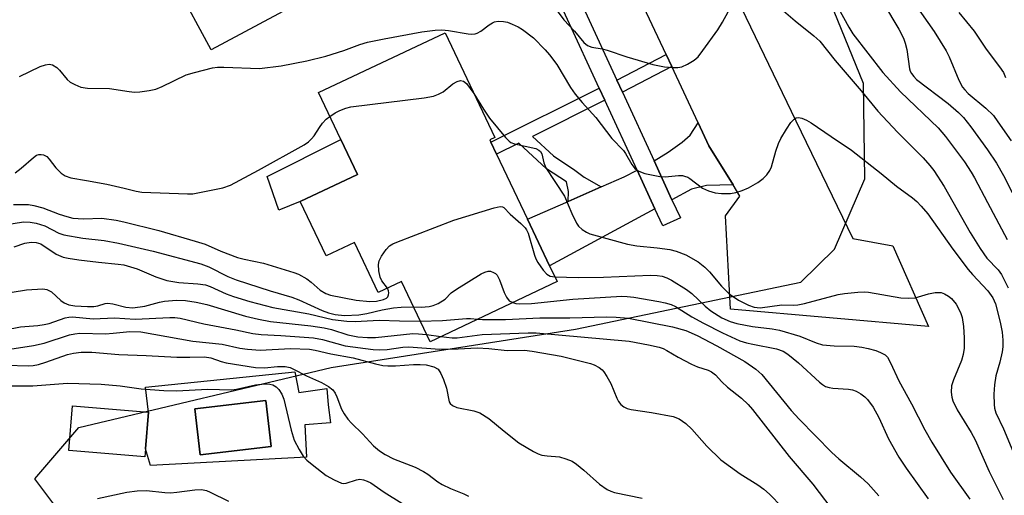
# Model space of a CAD drawing. Units: inches. Extents: x 1297760 to 1303760, y 493450 to 497451.
# Drawn here: x 1302304 to 1302517, y 493856 to 493959 of the extents above; entities that cross this region are included whole.
import ezdxf

# ---------------------------------------------------------------- set-up
doc = ezdxf.new("R2010")
doc.units = ezdxf.units.IN
doc.header["$MEASUREMENT"] = 0
for name, color, linetype in [('BLDG-Footprint', 5, 'Continuous'), ('CULTRL-Pad', 6, 'Continuous'), ('NTRL-Trees', 3, 'Continuous'), ('TRANS-Driveway', 251, 'Continuous'), ('TRANS-Non Street Sidewalk', 7, 'Continuous'), ('TRANS-Road', 130, 'Continuous'), ('TRANS-Street Sidewalk', 7, 'Continuous'), ('Undefined', 1, 'Continuous')]:
    doc.layers.add(name, color=color, linetype=linetype)

msp = doc.modelspace()

# ---------------------------------------------------------------- linework, layer by layer
at = {"layer": 'BLDG-Footprint'}
for points, elevation in [([(1302380.57, 493971.23), (1302345.15, 493952.23), (1302337.57, 493966.34), (1302339.1, 493967.16), (1302346.68, 493971.23), (1302337.65, 493988.06), (1302332.34, 493997.95), (1302358.65, 494012.07), (1302369.52, 493991.81), (1302370.65, 493989.7)], 311.63), ([(1302413.77, 493915.42), (1302418.54, 493905.34), (1302420.17, 493901.9), (1302392.62, 493888.85), (1302386.43, 493901.91), (1302381.38, 493899.52), (1302376.24, 493910.37), (1302370.09, 493907.46), (1302364.48, 493919.31), (1302376.87, 493925.18), (1302373.27, 493932.78), (1302368.47, 493942.92), (1302395.89, 493955.91), (1302406.66, 493933.18), (1302405.6, 493932.67), (1302405.84, 493932.17), (1302407.07, 493929.56)], 315.64), ([(1302330.9, 493865.61), (1302330.75, 493863.85), (1302314.26, 493865.22), (1302315.06, 493874.93), (1302331.56, 493873.55)], 330.82), ([(1302358.15, 493866.07), (1302342.77, 493864.3), (1302341.61, 493874.31), (1302356.99, 493876.09)], 330.46)]:
    msp.add_lwpolyline(points, close=True, dxfattribs=dict(at, elevation=elevation))
at = {"layer": 'CULTRL-Pad'}
msp.add_lwpolyline([(1302364.48, 493919.31), (1302359.8, 493917.41), (1302357.27, 493924.71), (1302373.27, 493932.78), (1302376.87, 493925.18)], close=True, dxfattribs=at)
for points in [[(1302363.31, 493882.29, 0), (1302364.16, 493877.79, 0), (1302370.28, 493878.69, 0), (1302370.51, 493875.18, 0), (1302371.07, 493871.24, 0), (1302365.46, 493870.84, 0), (1302365.83, 493863.82, 0), (1302332, 493862.01, 0), (1302330.9, 493865.61, 0), (1302331.56, 493873.55, 0), (1302330.93, 493879, 0)], [(1302341.61, 493874.31, 0), (1302342.77, 493864.3, 0), (1302358.15, 493866.07, 0), (1302356.99, 493876.09, 0)]]:
    msp.add_polyline3d(points, close=True, dxfattribs=at)
at = {"layer": 'NTRL-Trees'}
msp.add_lwpolyline([(1302321.67, 493839.4), (1302306.95, 493859.08), (1302316.48, 493870.23), (1302371.21, 493883.27), (1302424.15, 493891.59), (1302473.07, 493901.78), (1302480.34, 493908.97), (1302486.93, 493924.19), (1302486.64, 493944.94), (1302473.26, 493977.8), (1302457.8, 494008.36), (1302436.62, 494045.66), (1302411.68, 494068.94), (1302398.34, 494106.24), (1302423.42, 494123.94), (1302445.7, 494111.56), (1302462.55, 494099.77), (1302477.43, 494092.23), (1302515.9, 494064.38), (1302645.52, 493982.52), (1302745.43, 493936.73), (1302795.38, 493928.4)], dxfattribs=at)
at = {"layer": 'TRANS-Driveway'}
for points in [[(1302458.33, 493922.89), (1302452.56, 493922.74), (1302449.35, 493921.97), (1302445.1, 493919.68), (1302441.21, 493928.13), (1302444.27, 493930.03), (1302447.34, 493932.16), (1302449.05, 493933.7), (1302450.76, 493936.37), (1302453.11, 493931.35)], [(1302441.41, 493917.68), (1302418.54, 493905.34), (1302413.77, 493915.42), (1302422.61, 493919.31), (1302429.77, 493922.46), (1302434.74, 493924.65), (1302437.54, 493926.1)]]:
    msp.add_lwpolyline(points, close=True, dxfattribs=at)
at = {"layer": 'TRANS-Non Street Sidewalk'}
for points in [[(1302445.03, 493948.6), (1302434.34, 493943.04), (1302433.15, 493945.64), (1302443.81, 493951.19)], [(1302430.55, 493941.27), (1302414.82, 493933.43), (1302419.38, 493929.21), (1302424.04, 493926.11), (1302426.02, 493924.6), (1302429.77, 493922.46), (1302422.61, 493919.31), (1302422.65, 493921.47), (1302422.24, 493923.58), (1302417.85, 493926.39), (1302411.85, 493931.95), (1302407.07, 493929.56), (1302405.84, 493932.17), (1302429.34, 493943.89)]]:
    msp.add_lwpolyline(points, close=True, dxfattribs=at)
at = {"layer": 'TRANS-Road'}
msp.add_lwpolyline([(1302449.32, 493983.82), (1302471.95, 493936.79), (1302484.35, 493911.28), (1302492.99, 493909.63), (1302500.73, 493892.15), (1302457.79, 493895.95), (1302456.7, 493916.19), (1302459.82, 493920.47), (1302458.33, 493922.89), (1302453.11, 493931.35), (1302450.76, 493936.37), (1302445.03, 493948.6), (1302443.81, 493951.19), (1302429.91, 493980.84)], dxfattribs=at)
at = {"layer": 'TRANS-Street Sidewalk'}
msp.add_lwpolyline([(1302419.38, 493975.53), (1302433.15, 493945.64), (1302434.34, 493943.04), (1302441.21, 493928.13), (1302445.1, 493919.68), (1302446.91, 493915.74), (1302443.11, 493913.99), (1302441.41, 493917.68), (1302437.54, 493926.1), (1302430.55, 493941.27), (1302429.34, 493943.89), (1302415.58, 493973.78)], dxfattribs=at)
at = {"layer": 'Undefined'}
msp.add_line((1302391.89, 493890.39, 322), (1302395, 493889.98, 322), dxfattribs=at)
for points, elevation in [([(1302418.32, 493963.26), (1302421.67, 493958.75), (1302423.95, 493956.3), (1302425.97, 493953.81), (1302426.76, 493953.13), (1302427.7, 493952.77), (1302429.94, 493952.42), (1302431.05, 493952.15), (1302435.27, 493950.7), (1302440.94, 493949.02), (1302443.47, 493948.53), (1302445.23, 493948.39), (1302446.4, 493948.39), (1302447.22, 493948.54), (1302448.48, 493949.09), (1302449.92, 493949.94), (1302450.75, 493950.69), (1302451.82, 493952.06), (1302455.03, 493956.54), (1302456.06, 493958.25), (1302457.26, 493960.48)], 310), ([(1302480.74, 493962.02), (1302483.43, 493957.14), (1302484.32, 493955.69), (1302490.81, 493947.32), (1302494.64, 493943.12), (1302502.85, 493935.26), (1302504.39, 493933.37), (1302508.53, 493927.87), (1302510.01, 493925.68), (1302510.74, 493924.44), (1302513.49, 493919.07), (1302517.81, 493911.05)], 308), ([(1302491, 493962.28), (1302494.29, 493956.69), (1302495.32, 493954.75), (1302495.7, 493953.7), (1302496.01, 493952.31), (1302496.62, 493948.08), (1302496.77, 493947.56), (1302497.02, 493947.08), (1302497.52, 493946.41), (1302498.16, 493945.81), (1302504.96, 493940.56), (1302507.27, 493938.61), (1302508.35, 493937.54), (1302509.94, 493935.52), (1302513.53, 493930.53), (1302515.45, 493927.59), (1302516.98, 493924.91), (1302520.85, 493917.42)], 306), ([(1302497.83, 493962.07), (1302501.95, 493956.18), (1302504.58, 493952.01), (1302505.22, 493950.69), (1302507.32, 493945.61), (1302508.1, 493944.13), (1302508.6, 493943.5), (1302509.36, 493942.73), (1302513.16, 493939.58), (1302514.79, 493937.93), (1302515.8, 493936.61), (1302518.63, 493932.46)], 304), ([(1302468.3, 493961.53), (1302471.82, 493958.54), (1302475.89, 493955.23), (1302477.13, 493954.09), (1302480.52, 493949.91), (1302486.16, 493943.29), (1302489.71, 493938.88), (1302494.03, 493934.36), (1302499.58, 493928.74), (1302501.01, 493927.13), (1302501.85, 493926), (1302504.11, 493922.55), (1302509.77, 493912.59), (1302511.9, 493909.09), (1302513.35, 493907.02), (1302515.84, 493904.45), (1302516.58, 493903.42), (1302517.98, 493900.55)], 310), ([(1302507.32, 493960.29), (1302510.63, 493956.24), (1302513.27, 493952.37), (1302516.14, 493948.52), (1302516.96, 493947.29), (1302517.46, 493946.24)], 302), ([(1302303.61, 493946.43), (1302308.1, 493948.62), (1302309.2, 493948.98), (1302310.02, 493949.11), (1302310.77, 493948.95), (1302311.67, 493948.4), (1302312.27, 493947.81), (1302313.92, 493945.76), (1302314.56, 493945.2), (1302315.56, 493944.66), (1302316.89, 493944.14), (1302318.32, 493943.89), (1302323.1, 493943.8), (1302327.39, 493943.14), (1302328.56, 493943.05), (1302329.72, 493943.1), (1302331.75, 493943.37), (1302333.18, 493943.68), (1302334.52, 493944.23), (1302339.74, 493946.77), (1302341.54, 493947.32), (1302345.44, 493948.31), (1302346.5, 493948.45), (1302347.88, 493948.49), (1302355.63, 493948.18), (1302360.36, 493948.71), (1302365.91, 493949.84), (1302370, 493950.86), (1302373.95, 493952.08), (1302377.43, 493953.4), (1302379.04, 493953.88), (1302382.71, 493954.63), (1302390.86, 493956.12), (1302393.77, 493956.49), (1302395.22, 493956.56), (1302396.65, 493956.41), (1302400.93, 493955.69), (1302401.72, 493955.62), (1302402.38, 493955.67), (1302402.88, 493955.85), (1302403.61, 493956.26), (1302405.43, 493957.65), (1302406.14, 493958.1), (1302406.63, 493958.29), (1302407.4, 493958.44), (1302408.56, 493958.39), (1302409.41, 493958.19), (1302410.45, 493957.8), (1302411.72, 493957.21), (1302412.7, 493956.62), (1302415.03, 493954.8), (1302417.62, 493952.23), (1302418.55, 493951.13), (1302420.11, 493949), (1302423.12, 493944.02), (1302424.13, 493942.6), (1302425.61, 493940.79), (1302428.6, 493937.53), (1302432.07, 493932.96), (1302434.56, 493930.33), (1302435.02, 493929.69), (1302436.36, 493927.31), (1302437.06, 493926.49), (1302437.89, 493925.84), (1302439.24, 493925.34), (1302442.44, 493924.69), (1302443.6, 493924.68), (1302446.5, 493924.96), (1302447.36, 493924.93), (1302447.82, 493924.82), (1302448.5, 493924.55), (1302448.98, 493924.26), (1302451.74, 493922.19), (1302453.05, 493921.59), (1302454.43, 493921.17), (1302455.81, 493921.04), (1302457.76, 493921.06), (1302458.91, 493921.26), (1302460.35, 493921.67), (1302461.71, 493922.23), (1302463.71, 493923.41), (1302464.88, 493924.25), (1302465.68, 493925.09), (1302466.35, 493926.02), (1302466.7, 493926.81), (1302467.6, 493930.21), (1302468.17, 493931.91), (1302468.69, 493932.95), (1302469.9, 493934.97), (1302470.85, 493936.44), (1302471.61, 493937.2), (1302472.04, 493937.42), (1302472.5, 493937.51), (1302473.26, 493937.38), (1302474.29, 493936.94), (1302475.3, 493936.37), (1302479.62, 493933.37), (1302484.01, 493930.45), (1302490.43, 493925.38), (1302493.79, 493922.59), (1302497.26, 493920.08), (1302498.18, 493919.31), (1302499.14, 493918.3), (1302500.55, 493916.58), (1302505.99, 493908.91), (1302509.32, 493904.52), (1302510.26, 493903.41), (1302513.6, 493899.87), (1302514.68, 493898.35), (1302515.23, 493897.04), (1302516.25, 493893.1), (1302516.72, 493890.89), (1302516.88, 493889.2), (1302516.86, 493887.74), (1302516.7, 493886.62), (1302516.2, 493884.43), (1302515.36, 493881.44), (1302515.03, 493879.47), (1302514.93, 493877.49), (1302514.97, 493875.23), (1302515.07, 493874.39), (1302515.34, 493873.4), (1302516.96, 493869.91), (1302518.99, 493865.08)], 312), ([(1302370.9, 493937.78), (1302372.03, 493938.52), (1302373.04, 493939.06), (1302374.33, 493939.58), (1302375.44, 493939.87), (1302391.35, 493941.82), (1302393.38, 493942.18), (1302394.47, 493942.57), (1302395.5, 493943.07), (1302397.58, 493944.85), (1302398.5, 493945.37), (1302399.2, 493945.57), (1302399.89, 493945.41), (1302400.51, 493944.91), (1302402.14, 493942.71)], 314), ([(1302402.14, 493942.71), (1302404.2, 493939.37), (1302405.51, 493937.41), (1302409.02, 493933.17), (1302409.76, 493932.42), (1302410.18, 493932.13), (1302410.93, 493931.83), (1302415.54, 493930.77), (1302416.23, 493930.46), (1302416.55, 493930.18), (1302416.85, 493929.64), (1302417.31, 493927.7), (1302417.76, 493926.63), (1302421.76, 493920.44), (1302423.36, 493916.69), (1302424.36, 493914.6), (1302424.83, 493913.9), (1302425.62, 493913.18), (1302426.54, 493912.6), (1302427.29, 493912.29), (1302435.42, 493910), (1302437.44, 493909.66), (1302441.88, 493909.25), (1302444.66, 493908.86), (1302446.02, 493908.53), (1302448.11, 493907.69), (1302450.75, 493906.19), (1302452.25, 493905.06), (1302453.22, 493904.05), (1302455.81, 493900.88), (1302457.48, 493899.26), (1302459.51, 493897.9), (1302461.7, 493896.76), (1302462.95, 493896.34), (1302464.25, 493896.2), (1302468.9, 493896.86), (1302471.55, 493896.81), (1302472.41, 493896.86), (1302473.84, 493897.17), (1302481.15, 493899.11), (1302482.53, 493899.35), (1302485.39, 493899.61), (1302486.82, 493899.67), (1302487.69, 493899.62), (1302494.75, 493898.4), (1302496.44, 493898.27), (1302497.84, 493898.39), (1302500.76, 493899.24), (1302502.15, 493899.5), (1302502.97, 493899.57), (1302503.5, 493899.52), (1302504.21, 493899.26), (1302505.1, 493898.72), (1302505.72, 493898.21), (1302506.73, 493897.02), (1302507.69, 493895.2), (1302508.03, 493894.09), (1302508.29, 493892.16), (1302508.46, 493889.66), (1302508.44, 493887.48), (1302508.24, 493886.1), (1302507.92, 493884.75), (1302506.13, 493880.58), (1302505.7, 493879.27), (1302505.62, 493877.9), (1302505.8, 493876.79), (1302506.04, 493876), (1302506.97, 493874.03), (1302509.95, 493869.17), (1302510.87, 493867.54), (1302513.87, 493860.71), (1302516.9, 493854.6)], 314), ([(1302302.64, 493925.52), (1302303.99, 493926.55), (1302306.6, 493928.87), (1302307.29, 493929.33), (1302307.78, 493929.49), (1302308.3, 493929.5), (1302308.81, 493929.41), (1302309.49, 493929.07), (1302310.04, 493928.51), (1302311.49, 493926.6), (1302312.64, 493925.43), (1302313.51, 493924.84), (1302314.74, 493924.4), (1302318.12, 493923.87), (1302322.52, 493923.03), (1302326.31, 493922.22), (1302328.86, 493921.54), (1302330.1, 493921.32), (1302340.03, 493920.94), (1302341.19, 493920.99), (1302342.96, 493921.3), (1302347.66, 493922.28), (1302349.33, 493922.82), (1302355.46, 493926.06), (1302365.35, 493931.59), (1302366.3, 493932.24), (1302366.93, 493932.86), (1302367.48, 493933.55), (1302368.63, 493935.39), (1302369.33, 493936.31), (1302370.11, 493937.15), (1302370.9, 493937.78)], 314), ([(1302302.32, 493918.61), (1302305.58, 493918.62), (1302306.73, 493918.45), (1302308.67, 493917.93), (1302312.22, 493916.54), (1302313.83, 493916.01), (1302315.19, 493915.66), (1302317.47, 493915.55), (1302321.45, 493915.7), (1302324.54, 493915.23), (1302326.23, 493914.88), (1302333.78, 493912.97), (1302341.69, 493910.7), (1302343.89, 493910), (1302347.27, 493908.48), (1302350.85, 493907.16), (1302352.3, 493906.77), (1302356.53, 493905.87), (1302363.12, 493903.9), (1302364.12, 493903.48), (1302365.9, 493902.49), (1302366.85, 493901.81), (1302368.82, 493900.05), (1302370.01, 493899.32), (1302371.06, 493898.93), (1302376.59, 493897.89), (1302379.58, 493897.58), (1302380.99, 493897.62), (1302382.5, 493897.99), (1302383.17, 493898.32), (1302383.48, 493898.62), (1302383.64, 493899.01), (1302383.67, 493899.46), (1302383.59, 493899.92), (1302383.37, 493900.46)], 316), ([(1302383.37, 493900.46), (1302382.2, 493902.08), (1302381.81, 493902.85), (1302381.5, 493904.22), (1302381.42, 493905.63), (1302381.58, 493906.43), (1302382.09, 493907.43), (1302383.08, 493908.84), (1302383.85, 493909.66), (1302384.58, 493910.1), (1302385.39, 493910.45), (1302397.8, 493915.22), (1302406.51, 493917.94), (1302407.85, 493918.2), (1302408.32, 493918.14), (1302408.62, 493917.96), (1302409.98, 493916.57), (1302412.33, 493914.54), (1302413.25, 493913.57), (1302413.55, 493913.14), (1302413.89, 493912.4), (1302415.27, 493907.67), (1302415.59, 493906.84), (1302416.01, 493906.07), (1302417.19, 493904.36), (1302417.96, 493903.52), (1302418.66, 493903.11), (1302419.69, 493902.91)], 316), ([(1302300.01, 493914.18), (1302304.49, 493914.86), (1302305.91, 493914.84), (1302307.2, 493914.62), (1302309.12, 493914.02), (1302312.1, 493912.44), (1302313.21, 493912.05), (1302317.33, 493911.36), (1302321.97, 493910.8), (1302325.03, 493910.23), (1302332.58, 493908.49), (1302342.92, 493905.78), (1302344.66, 493905.11), (1302348.78, 493903.03), (1302350.6, 493902.25), (1302357.98, 493899.89), (1302362.67, 493898.5), (1302364.15, 493897.93), (1302369.22, 493895.63), (1302370.59, 493895.12), (1302372.02, 493894.77), (1302374.04, 493894.56), (1302377.16, 493894.66), (1302378.93, 493894.94), (1302382.21, 493895.77), (1302384.68, 493896.2), (1302386.36, 493896.38), (1302389.04, 493896.4)], 318), ([(1302302.46, 493909.43), (1302304.77, 493910.21), (1302306.1, 493910.48), (1302307.19, 493910.42), (1302308.25, 493910.08), (1302311.56, 493907.85), (1302313.04, 493907.22), (1302314.16, 493906.97), (1302316.44, 493906.63), (1302320.73, 493906.11), (1302324.96, 493905.72), (1302326.23, 493905.51), (1302329.1, 493904.65), (1302333.18, 493902.91), (1302335.53, 493902.12), (1302338.12, 493901.73), (1302342.25, 493901.45), (1302343.93, 493901.19), (1302344.94, 493900.84), (1302348.44, 493899.28), (1302350.03, 493898.66), (1302353.56, 493897.57), (1302358.51, 493896.28), (1302366.35, 493894.88), (1302371.48, 493893.67), (1302374.55, 493893.3), (1302376.39, 493893.24), (1302381.58, 493893.51), (1302386.02, 493893.36), (1302390.49, 493893.34)], 320), ([(1302389.04, 493896.4), (1302390.69, 493896.38), (1302392.44, 493896.5), (1302393.29, 493896.69), (1302394.38, 493897.15), (1302395.88, 493898.07), (1302397.2, 493899.43), (1302398.38, 493900.29), (1302403.71, 493903.56), (1302404.48, 493903.96), (1302405.26, 493904.18), (1302405.73, 493904.15), (1302406.42, 493903.9), (1302406.83, 493903.64), (1302407.19, 493903.27), (1302407.71, 493902.28), (1302408.73, 493899.51), (1302409.2, 493898.5), (1302409.78, 493897.74), (1302410.55, 493897.34)], 318), ([(1302419.69, 493902.91), (1302424.73, 493902.78), (1302430.25, 493902.86), (1302440.44, 493903.3), (1302441.87, 493903.25), (1302442.94, 493903.07), (1302443.95, 493902.71), (1302444.99, 493902.19), (1302448.28, 493900.18), (1302449.43, 493899.3), (1302452.29, 493896.55), (1302453.54, 493895.56), (1302455.91, 493894.07), (1302457.72, 493893.22), (1302459.13, 493892.84), (1302462.58, 493892.16), (1302466.82, 493891.67), (1302468.45, 493891.35), (1302472.86, 493890.05), (1302476.39, 493888.58), (1302477.72, 493888.17), (1302480.28, 493887.95), (1302484.61, 493887.85), (1302486.25, 493887.66), (1302487.62, 493887.41), (1302489.28, 493886.96), (1302490.33, 493886.54), (1302491.3, 493885.99), (1302491.81, 493885.51), (1302492.5, 493884.3), (1302494.26, 493880.34), (1302497.04, 493875.38), (1302499.92, 493869.74), (1302501.47, 493867.07), (1302505.53, 493860.53), (1302509.69, 493854.7)], 316), ([(1302302, 493899.59), (1302305.11, 493900.1), (1302308.66, 493900.3), (1302309.51, 493900.19), (1302310.53, 493899.68), (1302312.59, 493897.78), (1302313.27, 493897.31), (1302314.28, 493896.86), (1302315.56, 493896.61), (1302318.36, 493896.47), (1302319.75, 493896.5), (1302320.58, 493896.64), (1302322.19, 493897.16), (1302322.73, 493897.22), (1302323.84, 493897.06), (1302326.64, 493896.33), (1302328.15, 493896.21), (1302330.75, 493896.54), (1302333.98, 493897.44), (1302335.07, 493897.66), (1302337.64, 493897.86), (1302339.63, 493897.77), (1302341.92, 493897.45), (1302344.23, 493896.93), (1302352.62, 493894.42), (1302355.41, 493893.72), (1302358, 493893.26), (1302366.8, 493892.27), (1302369.69, 493891.84), (1302371.28, 493891.48), (1302374.78, 493890.35), (1302377, 493889.93), (1302379.09, 493889.73), (1302380.77, 493889.74), (1302388.87, 493890.61), (1302390.12, 493890.58), (1302391.89, 493890.39)], 322), ([(1302410.55, 493897.34), (1302411.22, 493897.16), (1302412.05, 493897.08), (1302414.6, 493897.15), (1302423.62, 493898.08), (1302434.23, 493898.71), (1302435.4, 493898.68), (1302436.83, 493898.5), (1302442.26, 493897.61), (1302443.63, 493897.31), (1302444.92, 493896.9), (1302445.89, 493896.5), (1302449.4, 493894.27), (1302451.95, 493892.85), (1302456.02, 493890.78), (1302459.81, 493889.07), (1302461.24, 493888.61), (1302462.61, 493888.29), (1302467.77, 493887.31), (1302469.22, 493886.78), (1302470.2, 493886.14), (1302472.53, 493884.3), (1302477.1, 493880.05), (1302477.77, 493879.54), (1302478.42, 493879.16), (1302479.15, 493878.89), (1302480, 493878.73), (1302483.41, 493878.53), (1302484.25, 493878.4), (1302485.07, 493878.12), (1302486.02, 493877.55), (1302486.91, 493876.87), (1302487.53, 493876.28), (1302488.75, 493874.67), (1302489.96, 493872.41), (1302492.04, 493867.74), (1302494.32, 493863.79), (1302495.88, 493861.42), (1302500.63, 493854.74)], 318), ([(1302300.46, 493891.4), (1302303.78, 493892.1), (1302307.59, 493892.38), (1302308.97, 493892.57), (1302310, 493892.83), (1302313.48, 493894.01), (1302314.29, 493894.17), (1302315.08, 493894.22), (1302319.56, 493893.83), (1302324.18, 493894.07), (1302328.67, 493893.74), (1302336.17, 493894.14), (1302337.28, 493894.12), (1302338.41, 493893.94), (1302343.6, 493892.76), (1302350.5, 493891.42), (1302354.23, 493890.6), (1302355.97, 493890.4), (1302360.24, 493890.17), (1302367.33, 493889.66), (1302369.29, 493889.31), (1302374.23, 493887.94), (1302380.28, 493887.13), (1302381.67, 493887.07), (1302383.33, 493887.14), (1302386.76, 493887.67), (1302388.03, 493887.76), (1302394.71, 493887.26), (1302398.74, 493887.31), (1302402.84, 493887.49), (1302405.4, 493887.37), (1302409.35, 493886.92), (1302413.08, 493886.99), (1302414.74, 493886.8), (1302421.04, 493885.69), (1302427.42, 493884.12), (1302428.25, 493883.8), (1302429.28, 493883.24), (1302429.97, 493882.72), (1302430.34, 493882.29), (1302430.99, 493881.32), (1302431.85, 493879.78), (1302433.11, 493876.58), (1302433.49, 493875.84), (1302434, 493875.22), (1302434.65, 493874.73), (1302435.4, 493874.37), (1302436.25, 493874.17), (1302440.68, 493873.51), (1302445.33, 493872.63), (1302446.69, 493872.11), (1302448.1, 493871.1), (1302449.38, 493869.89), (1302452.64, 493866.17), (1302455.68, 493863.19), (1302459.9, 493860.17), (1302463.74, 493857.8), (1302465.04, 493856.81), (1302466.28, 493855.73), (1302471.59, 493850.28)], 324), ([(1302390.49, 493893.34), (1302395.36, 493893.47), (1302400.53, 493893.92), (1302401.4, 493893.91), (1302402.94, 493893.74)], 320), ([(1302402.94, 493893.74), (1302404.02, 493893.67), (1302409, 493893.69), (1302416.41, 493894.04), (1302422.95, 493894), (1302430.92, 493894.25), (1302432.98, 493894.2), (1302435.64, 493893.93), (1302445.21, 493892.06), (1302448.09, 493891.29), (1302450.54, 493890.21), (1302454.85, 493887.97), (1302460.9, 493884.53), (1302463.26, 493882.87), (1302464.55, 493881.73), (1302470.94, 493873.9), (1302472.68, 493872.01), (1302479.79, 493864.77), (1302481.27, 493863.39), (1302485.97, 493859.55), (1302487.64, 493858), (1302489.95, 493855.42)], 320), ([(1302301.53, 493887.21), (1302306.66, 493888), (1302308.93, 493888.5), (1302314.47, 493890.34), (1302315.57, 493890.57), (1302316.67, 493890.68), (1302322.27, 493890.59), (1302323.94, 493890.69), (1302327.51, 493891.06), (1302329.89, 493891.02), (1302341.19, 493888.96), (1302347.54, 493888.31), (1302351.36, 493887.45), (1302353.02, 493887.2), (1302355.82, 493887.03), (1302362.4, 493887.35), (1302366.45, 493887.26), (1302367.74, 493887.05), (1302371.14, 493886.19), (1302375.98, 493885.37), (1302380.79, 493884.04), (1302382.42, 493883.71), (1302383.49, 493883.6), (1302385.13, 493883.61), (1302389.07, 493883.9), (1302390.45, 493883.93), (1302391.81, 493883.81), (1302393.46, 493883.37), (1302394.39, 493882.87), (1302394.99, 493881.98), (1302395.55, 493880.66), (1302396.21, 493878.73), (1302396.8, 493875.82), (1302397.02, 493875.41), (1302397.51, 493874.97), (1302398.45, 493874.59), (1302402.13, 493873.86), (1302403.46, 493873.38), (1302405.36, 493872.17), (1302408.67, 493869.42), (1302411.85, 493866.93), (1302415.04, 493865), (1302416.06, 493864.5), (1302416.87, 493864.24), (1302418, 493864.05), (1302420.7, 493863.83), (1302422.1, 493863.44), (1302423.45, 493862.89), (1302424.41, 493862.28), (1302425.98, 493861), (1302429.35, 493857.89), (1302431.03, 493856.78), (1302431.81, 493856.4), (1302432.62, 493856.13), (1302438.61, 493854.89)], 326), ([(1302395, 493889.98), (1302397.46, 493889.69), (1302398.49, 493889.66), (1302403.94, 493890.4), (1302413.94, 493890.8), (1302415.62, 493890.81), (1302435.8, 493888.95), (1302440.03, 493888.16), (1302442.33, 493887.64), (1302443.16, 493887.37), (1302444.01, 493886.97), (1302446.43, 493885.52), (1302449.3, 493884.01), (1302450.62, 493883.43), (1302452.95, 493882.65), (1302453.67, 493882.3), (1302454.52, 493881.64), (1302455.89, 493880.15), (1302457.14, 493878.97), (1302460.17, 493876.63), (1302461.6, 493875.21), (1302462.54, 493874.15), (1302470.54, 493863.95), (1302475.61, 493857.94), (1302480.92, 493851.01)], 322), ([(1302300.79, 493883.79), (1302305.47, 493883.62), (1302306.59, 493883.69), (1302307.71, 493883.93), (1302309.29, 493884.39), (1302314.01, 493886.07), (1302315.31, 493886.37), (1302316.99, 493886.56), (1302319.25, 493886.59), (1302325.16, 493886.06), (1302331.09, 493885.87), (1302337.73, 493885.51), (1302340.5, 493885.47), (1302343.7, 493885.58), (1302345.09, 493885.34), (1302347.31, 493884.58), (1302348.4, 493884.3), (1302354.77, 493883.25), (1302356.73, 493883.15), (1302359.56, 493883.5), (1302361.2, 493883.44), (1302362.27, 493883.22), (1302363.05, 493882.91), (1302365.83, 493881.47), (1302369.08, 493880.03), (1302370.62, 493879.13), (1302371.54, 493878.41), (1302372.08, 493877.69), (1302372.44, 493876.92), (1302373.42, 493874.22), (1302373.99, 493873.2), (1302374.83, 493872), (1302375.58, 493871.16), (1302377.99, 493868.82), (1302380.4, 493866.25), (1302381.65, 493865.16), (1302382.9, 493864.39), (1302384.72, 493863.42), (1302389.38, 493861.58), (1302391.18, 493860.71), (1302392.12, 493860.12), (1302394.3, 493858.45), (1302395.27, 493857.85), (1302397.03, 493857.01), (1302399.98, 493855.83), (1302401, 493855.31)], 328), ([(1302301.8, 493879.28), (1302306.49, 493879.26), (1302313.97, 493879.83), (1302321.31, 493879.64), (1302325.39, 493879.29), (1302329.98, 493878.62), (1302334.92, 493878.27), (1302337.68, 493878.19), (1302344.4, 493878.52), (1302349.55, 493878.39), (1302350.64, 493878.55), (1302354.81, 493879.52), (1302356.78, 493879.7), (1302357.89, 493879.66), (1302358.53, 493879.5), (1302359.26, 493879.08), (1302359.87, 493878.47), (1302360.5, 493877.48), (1302360.92, 493876.39), (1302362.53, 493869.62), (1302363.19, 493867.48), (1302364.25, 493865.47), (1302365.14, 493864.02), (1302365.89, 493863.15), (1302367.03, 493862.18), (1302370.12, 493859.8), (1302371.87, 493858.83), (1302373.42, 493858.17), (1302373.94, 493858.08), (1302374.47, 493858.12), (1302376.68, 493858.86), (1302377.42, 493858.98), (1302378.23, 493858.88), (1302379.01, 493858.61), (1302379.76, 493858.18), (1302382.66, 493856.19), (1302386.53, 493853.77)], 330), ([(1302320.53, 493854.84), (1302326.88, 493856.16), (1302329.14, 493856.47), (1302331.12, 493856.55), (1302335.08, 493856.12), (1302336.37, 493856.06), (1302337.74, 493856.17), (1302341.65, 493856.72), (1302343.04, 493856.75), (1302344.13, 493856.53), (1302344.94, 493856.22), (1302348.91, 493854.21)], 332)]:
    msp.add_lwpolyline(points, dxfattribs=dict(at, elevation=elevation))

doc.saveas('drawing.dxf')
